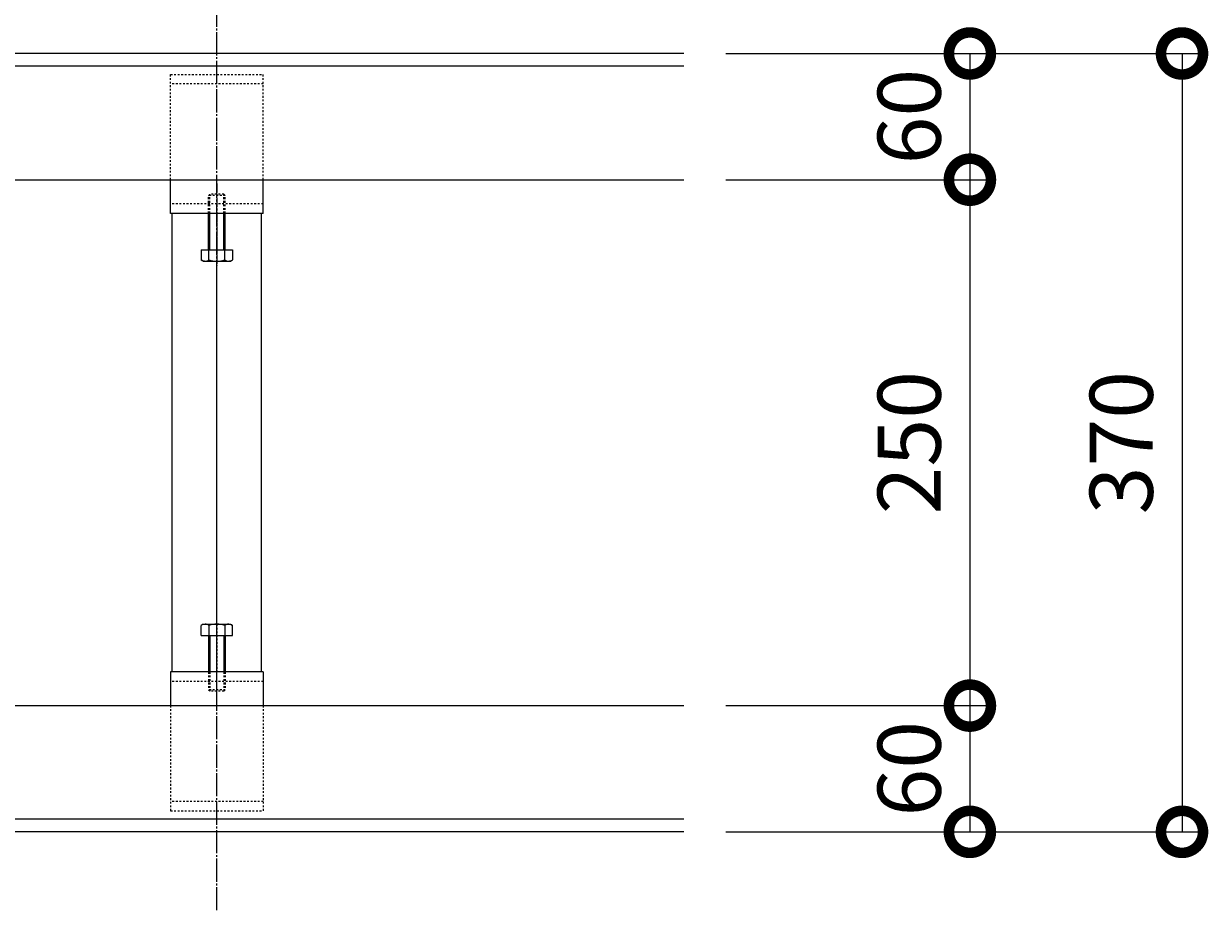
# Model space of a CAD drawing. Units: millimetres. Extents: x 1543 to 5262, y 1435 to 3152.
# Drawn here: x 4698 to 5262, y 1617 to 2038 of the extents above; entities that cross this region are included whole.
import ezdxf

# ---------------------------------------------------------------- set-up
doc = ezdxf.new("R2010")
doc.units = ezdxf.units.MM
for name, pattern in [('中心線（短）', [6.773333, 4.233333, -0.846667, 0.846667, -0.846667]), ('中心線（長）', [13.546667, 11.006667, -0.846667, 0.846667, -0.846667]), ('点線（標準）', [1.693333, 0.846667, -0.846667])]:
    doc.linetypes.add(name, pattern=pattern)
doc.layers.get('DEFPOINTS').update_dxf_attribs({"color": 8, "lineweight": 9})
for name, color, linetype, lineweight in [('(K)固定金具', 4, 'Continuous', 9), ('(K)寸法', 7, 'Continuous', 9), ('(K)枠', 4, 'Continuous', 9)]:
    doc.layers.add(name, color=color, linetype=linetype, lineweight=lineweight)
doc.styles.add('(K)MSゴシック', font='MS Gothic.ttf')
doc.dimstyles.new('KAD-1', dxfattribs={"dimtxt": 3, "dimasz": 4, "dimexe": 1, "dimexo": 2, "dimgap": 1, "dimtad": 1, "dimdec": 1, "dimdsep": 46, "dimtxsty": '(K)MSゴシック', "dimblk": 'DOTSMALL', "dimcen": 0, "dimclrd": 7, "dimclre": 256, "dimclrt": 2, "dimadec": 0, "dimazin": 0, "dimtfac": 1, "dimtdec": 1, "dimtmove": 0, "dimatfit": 3, "dimldrblk": 'DOTSMALL', "dimfxl": 1, "dimtfill": 1, "dimlwd": -1, "dimlwe": -1, "dimarcsym": 0})

# ---------------------------------------------------------------- blocks, each defined once
blk = doc.blocks.new('_DotSmall')
at = {"color": 0, "linetype": 'ByBlock', "const_width": 0.5}
blk.add_lwpolyline([(-0.0625, 0, 1), (0.0625, 0, 1)], format="xyb", close=True, dxfattribs=at)
blk = doc.blocks.new('*D6')
at = {"layer": '(K)寸法', "transparency": 16777216}
for p, q in [((5032.32, 2023.97), (5259.24, 2023.97)), ((5032.32, 1653.97), (5259.24, 1653.97))]:
    blk.add_line(p, q, dxfattribs=at)
at = {"layer": '(K)寸法', "color": 7, "transparency": 16777216}
blk.add_line((5249.24, 2023.97), (5249.24, 1653.97), dxfattribs=at)
at = {"layer": 'DEFPOINTS', "color": 0, "transparency": 16777216}
for p in [(5012.32, 2023.97), (5012.32, 1653.97), (5249.24, 1653.97)]:
    blk.add_point(p, dxfattribs=at)
at = {"layer": '(K)寸法', "color": 7, "transparency": 16777216, "xscale": 40, "yscale": 40, "zscale": 40}
for p, rotation in [((5249.24, 2023.97), 90), ((5249.24, 1653.97), 270)]:
    blk.add_blockref('_DotSmall', p, dxfattribs=dict(at, rotation=rotation))
at = {"layer": '(K)寸法', "color": 2, "transparency": 16777216, "insert": (5224.24, 1838.97), "char_height": 30, "attachment_point": 5, "rotation": 90, "style": '(K)MSゴシック', "bg_fill": 3, "box_fill_scale": 1.1, "bg_fill_color": 256, "bg_fill_true_color": 13158600, "bg_fill_transparency": 0}
blk.add_mtext('370', dxfattribs=at)
blk = doc.blocks.new('*D7')
at = {"layer": '(K)寸法', "transparency": 16777216}
for p, q in [((5032.32, 2023.97), (5158.39, 2023.97)), ((5032.32, 1963.97), (5158.39, 1963.97))]:
    blk.add_line(p, q, dxfattribs=at)
at = {"layer": '(K)寸法', "color": 7, "transparency": 16777216}
blk.add_line((5148.39, 2023.97), (5148.39, 1963.97), dxfattribs=at)
at = {"layer": 'DEFPOINTS', "color": 0, "transparency": 16777216}
for p in [(5012.32, 2023.97), (5012.32, 1963.97), (5148.39, 1963.97)]:
    blk.add_point(p, dxfattribs=at)
at = {"layer": '(K)寸法', "color": 7, "transparency": 16777216, "xscale": 40, "yscale": 40, "zscale": 40}
for p, rotation in [((5148.39, 2023.97), 90), ((5148.39, 1963.97), 270)]:
    blk.add_blockref('_DotSmall', p, dxfattribs=dict(at, rotation=rotation))
at = {"layer": '(K)寸法', "color": 2, "transparency": 16777216, "insert": (5123.39, 1993.97), "char_height": 30, "attachment_point": 5, "rotation": 90, "style": '(K)MSゴシック', "bg_fill": 3, "box_fill_scale": 1.1, "bg_fill_color": 256, "bg_fill_true_color": 13158600, "bg_fill_transparency": 0}
blk.add_mtext('60', dxfattribs=at)
blk = doc.blocks.new('*D8')
at = {"layer": '(K)寸法', "transparency": 16777216}
for p, q in [((5032.32, 1963.97), (5158.39, 1963.97)), ((5032.32, 1713.97), (5158.39, 1713.97))]:
    blk.add_line(p, q, dxfattribs=at)
at = {"layer": '(K)寸法', "color": 7, "transparency": 16777216}
blk.add_line((5148.39, 1963.97), (5148.39, 1713.97), dxfattribs=at)
at = {"layer": 'DEFPOINTS', "color": 0, "transparency": 16777216}
for p in [(5012.32, 1963.97), (5012.32, 1713.97), (5148.39, 1713.97)]:
    blk.add_point(p, dxfattribs=at)
at = {"layer": '(K)寸法', "color": 7, "transparency": 16777216, "xscale": 40, "yscale": 40, "zscale": 40}
for p, rotation in [((5148.39, 1963.97), 90), ((5148.39, 1713.97), 270)]:
    blk.add_blockref('_DotSmall', p, dxfattribs=dict(at, rotation=rotation))
at = {"layer": '(K)寸法', "color": 2, "transparency": 16777216, "insert": (5123.39, 1838.97), "char_height": 30, "attachment_point": 5, "rotation": 90, "style": '(K)MSゴシック', "bg_fill": 3, "box_fill_scale": 1.1, "bg_fill_color": 256, "bg_fill_true_color": 13158600, "bg_fill_transparency": 0}
blk.add_mtext('250', dxfattribs=at)
blk = doc.blocks.new('*D9')
at = {"layer": '(K)寸法', "transparency": 16777216}
for p, q in [((5032.32, 1713.97), (5158.39, 1713.97)), ((5032.32, 1653.97), (5158.39, 1653.97))]:
    blk.add_line(p, q, dxfattribs=at)
at = {"layer": '(K)寸法', "color": 7, "transparency": 16777216}
blk.add_line((5148.39, 1713.97), (5148.39, 1653.97), dxfattribs=at)
at = {"layer": 'DEFPOINTS', "color": 0, "transparency": 16777216}
for p in [(5012.32, 1713.97), (5012.32, 1653.97), (5148.39, 1653.97)]:
    blk.add_point(p, dxfattribs=at)
at = {"layer": '(K)寸法', "color": 7, "transparency": 16777216, "xscale": 40, "yscale": 40, "zscale": 40}
for p, rotation in [((5148.39, 1713.97), 90), ((5148.39, 1653.97), 270)]:
    blk.add_blockref('_DotSmall', p, dxfattribs=dict(at, rotation=rotation))
at = {"layer": '(K)寸法', "color": 2, "transparency": 16777216, "insert": (5123.39, 1683.97), "char_height": 30, "attachment_point": 5, "rotation": 90, "style": '(K)MSゴシック', "bg_fill": 3, "box_fill_scale": 1.1, "bg_fill_color": 256, "bg_fill_true_color": 13158600, "bg_fill_transparency": 0}
blk.add_mtext('60', dxfattribs=at)

msp = doc.modelspace()

# ---------------------------------------------------------------- linework, layer by layer
at = {"layer": '(K)固定金具', "color": 7, "linetype": '中心線（長）'}
msp.add_line((4790.31, 1616.68), (4790.31, 2043.26), dxfattribs=at)
at = {"layer": '(K)固定金具', "color": 4, "linetype": '点線（標準）'}
for p, q in [((4768.31, 2013.97), (4812.31, 2013.97)), ((4768.31, 1963.97), (4768.31, 2013.97)), ((4812.31, 1963.97), (4812.31, 2013.97)), ((4812.31, 2009.47), (4768.31, 2009.47)), ((4812.31, 1952.47), (4768.31, 1952.47)), ((4790.31, 1947.97), (4790.31, 1925.27)), ((4790.31, 1752.67), (4790.31, 1729.97)), ((4812.31, 1725.47), (4768.31, 1725.47)), ((4768.31, 1713.97), (4768.31, 1663.97)), ((4812.31, 1713.97), (4812.31, 1663.97)), ((4812.31, 1668.47), (4768.31, 1668.47)), ((4768.31, 1663.97), (4812.31, 1663.97))]:
    msp.add_line(p, q, dxfattribs=at)
at = {"layer": '(K)固定金具', "color": 4, "linetype": 'Continuous'}
for p, q in [((4768.31, 1947.97), (4768.31, 1963.97)), ((4812.31, 1947.97), (4812.31, 1963.97)), ((4812.31, 1947.97), (4768.31, 1947.97)), ((4769.1, 1729.97), (4769.1, 1947.97)), ((4811.52, 1729.97), (4811.52, 1947.97)), ((4790.31, 1752.67), (4790.31, 1925.27)), ((4768.31, 1729.97), (4768.31, 1713.97)), ((4812.31, 1729.97), (4768.31, 1729.97)), ((4812.31, 1729.97), (4812.31, 1713.97))]:
    msp.add_line(p, q, dxfattribs=at)
at = {"layer": '(K)固定金具', "color": 7, "linetype": '中心線（短）'}
for p, q in [((4790.31, 1962.1), (4790.31, 1923.1)), ((4790.31, 1715.84), (4790.31, 1754.84))]:
    msp.add_line(p, q, dxfattribs=at)
at = {"layer": '(K)固定金具', "color": 2, "linetype": '点線（標準）'}
for p, q in [((4786.31, 1956.39), (4786.98, 1957.07)), ((4794.31, 1956.39), (4786.31, 1956.39)), ((4786.31, 1947.97), (4786.31, 1956.39)), ((4793.63, 1957.07), (4786.98, 1957.07)), ((4786.98, 1947.97), (4786.98, 1957.07)), ((4793.63, 1957.07), (4794.31, 1956.39)), ((4793.63, 1947.97), (4793.63, 1957.07)), ((4794.31, 1947.97), (4794.31, 1956.39)), ((4786.31, 1729.97), (4786.31, 1721.55)), ((4786.98, 1729.97), (4786.98, 1720.87)), ((4793.63, 1729.97), (4793.63, 1720.87)), ((4794.31, 1729.97), (4794.31, 1721.55)), ((4794.31, 1721.55), (4786.31, 1721.55)), ((4786.31, 1721.55), (4786.98, 1720.87)), ((4793.63, 1720.87), (4786.98, 1720.87)), ((4793.63, 1720.87), (4794.31, 1721.55))]:
    msp.add_line(p, q, dxfattribs=at)
at = {"layer": '(K)固定金具', "color": 2, "linetype": 'Continuous'}
for p, q in [((4786.31, 1930.57), (4786.31, 1947.97)), ((4786.98, 1930.57), (4786.98, 1947.97)), ((4793.63, 1930.57), (4793.63, 1947.97)), ((4794.31, 1930.57), (4794.31, 1947.97)), ((4782.8, 1930.57), (4797.81, 1930.57)), ((4782.8, 1930.57), (4782.8, 1925.85)), ((4786.56, 1925.85), (4786.56, 1930.57)), ((4794.06, 1925.85), (4794.06, 1930.57)), ((4797.81, 1930.57), (4797.81, 1925.85)), ((4783.81, 1925.27), (4782.8, 1925.85)), ((4783.81, 1925.27), (4796.81, 1925.27)), ((4796.81, 1925.27), (4797.81, 1925.85)), ((4783.81, 1752.67), (4782.8, 1752.09)), ((4782.8, 1747.37), (4782.8, 1752.09)), ((4783.81, 1752.67), (4796.81, 1752.67)), ((4786.56, 1752.09), (4786.56, 1747.37)), ((4794.06, 1752.09), (4794.06, 1747.37)), ((4796.81, 1752.67), (4797.81, 1752.09)), ((4797.81, 1747.37), (4797.81, 1752.09)), ((4782.8, 1747.37), (4797.81, 1747.37)), ((4786.31, 1747.37), (4786.31, 1729.97)), ((4786.98, 1747.37), (4786.98, 1729.97)), ((4793.63, 1747.37), (4793.63, 1729.97)), ((4794.31, 1747.37), (4794.31, 1729.97))]:
    msp.add_line(p, q, dxfattribs=at)
for centre, radius, start, end in [((4785.02, 1929.69), 4.43, 240, 265.6158), ((4784.56, 1928.97), 3.7, 271.8042, 302.58), ((4790.31, 1937.69), 12.42, 252.412, 287.588), ((4796.05, 1928.97), 3.7, 237.42, 268.1958), ((4795.6, 1929.69), 4.43, 274.3843, 300), ((4785.02, 1748.25), 4.43, 94.3842, 120), ((4784.56, 1748.97), 3.7, 57.42, 88.1958), ((4790.31, 1740.25), 12.42, 72.412, 107.588), ((4796.05, 1748.97), 3.7, 91.8042, 122.58), ((4795.6, 1748.25), 4.43, 60, 85.6157)]:
    msp.add_arc(centre, radius, start, end, dxfattribs=at)
at = {"layer": '(K)枠', "color": 2, "linetype": 'Continuous'}
for p, q in [((5012.32, 2023.97), (3790.31, 2023.97)), ((5012.32, 2017.97), (3790.31, 2017.97)), ((3790.31, 1963.97), (5012.32, 1963.97)), ((3790.31, 1713.97), (5012.32, 1713.97)), ((5012.32, 1659.97), (3790.31, 1659.97)), ((5012.32, 1653.97), (3790.31, 1653.97))]:
    msp.add_line(p, q, dxfattribs=at)

# ---------------------------------------------------------------- next in the draw order: dimensions: what is measured, and where the dimension line sits
at = {"layer": '(K)寸法'}
dim = msp.add_linear_dim(base=(5249.24, 1653.97), p1=(5012.32, 2023.97), p2=(5012.32, 1653.97), angle=90, dimstyle='KAD-1', dxfattribs=at)
dim.commit()
dim.dimension.update_dxf_attribs({"geometry": '*D6', "text_midpoint": (5224.24, 1838.97)})

# ---------------------------------------------------------------- next in the draw order: dimensions: what is measured, and where the dimension line sits
dim = msp.add_linear_dim(base=(5148.39, 1963.97), p1=(5012.32, 2023.97), p2=(5012.32, 1963.97), angle=90, dimstyle='KAD-1', dxfattribs=at)
dim.commit()
dim.dimension.update_dxf_attribs({"geometry": '*D7', "text_midpoint": (5123.39, 1993.97)})

# ---------------------------------------------------------------- next in the draw order: dimensions: what is measured, and where the dimension line sits
dim = msp.add_linear_dim(base=(5148.39, 1713.97), p1=(5012.32, 1963.97), p2=(5012.32, 1713.97), angle=90, dimstyle='KAD-1', dxfattribs=at)
dim.commit()
dim.dimension.update_dxf_attribs({"geometry": '*D8', "text_midpoint": (5123.39, 1838.97)})

# ---------------------------------------------------------------- next in the draw order: dimensions: what is measured, and where the dimension line sits
dim = msp.add_linear_dim(base=(5148.39, 1653.97), p1=(5012.32, 1713.97), p2=(5012.32, 1653.97), angle=90, dimstyle='KAD-1', dxfattribs=at)
dim.commit()
dim.dimension.update_dxf_attribs({"geometry": '*D9', "text_midpoint": (5123.39, 1683.97)})

doc.saveas('drawing.dxf')
